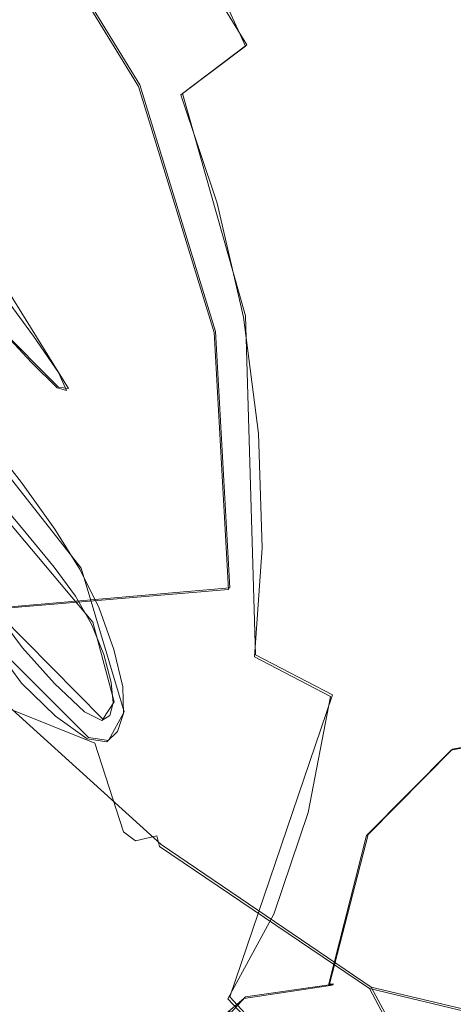
# Model space of a CAD drawing. Extents: x -86 to 85, y -167 to 43.
# Drawn here: x -76 to -73, y -19 to -12 of the extents above; entities that cross this region are included whole.
import ezdxf

# ---------------------------------------------------------------- set-up
doc = ezdxf.new("R2010")
doc.units = 0
doc.header["$LTSCALE"] = 500
doc.header["$MEASUREMENT"] = 0
for name, color, linetype in [('DWXOUTLINES', 7, 'Continuous'), ('FERRO_CHROM', 7, 'Continuous'), ('FERRO_TWORZYWO', 7, 'Continuous'), ('FERRO_ZNACZKI', 7, 'Continuous')]:
    doc.layers.add(name, color=color, linetype=linetype)

msp = doc.modelspace()

# ---------------------------------------------------------------- linework, layer by layer
at = {"layer": 'DWXOUTLINES', "color": 0, "lineweight": 0}
for p, q in [((-74.05, -11.9, 64.03), (-75.32, -9.81, 62.62)), ((-75.72, -10.67, 28.41), (-74.8, -12.18, 28.02)), ((-74.5, -12.24, 63.56), (-74.05, -11.9, 64.03)), ((-74.27, -13.91, 27.89), (-74.8, -12.18, 28.02)), ((-74.5, -12.24, 63.56), (-74.06, -13.8, 63.81)), ((-76.39, -12.56, 60.78), (-75.3, -14.31, 62.01)), ((-76.9, -12.77, 59.91), (-75.37, -14.3, 61.91)), ((-73.99, -16.18, 63.27), (-74.06, -13.8, 63.81)), ((-75.21, -15.57, 61.81), (-76.58, -13.83, 60.12)), ((-74.17, -15.71, 28.03), (-74.27, -13.91, 27.89)), ((-75.3, -14.31, 62.01), (-75.37, -14.3, 61.91)), ((-76.43, -14.4, 60.21), (-75.13, -15.95, 61.83)), ((-74.91, -16.58, 62), (-75.21, -15.57, 61.81)), ((-74.17, -15.71, 28.03), (-75.79, -15.85, 26.44)), ((-75.78, -15.9, 60.82), (-75.06, -16.63, 61.75)), ((-74.98, -16.51, 61.91), (-75.13, -15.95, 61.83)), ((-75.8, -16.12, 60.72), (-75.16, -16.76, 61.56)), ((-73.99, -16.18, 63.27), (-73.45, -16.46, 63.7)), ((-74.98, -16.51, 61.91), (-75.06, -16.63, 61.75)), ((-74.17, -18.58, 61.97), (-73.45, -16.46, 63.7)), ((-75.72, -16.54, 42.26), (-74.65, -17.51, 46.45)), ((-74.91, -16.58, 62), (-75.02, -16.78, 61.77)), ((-71.65, -16.66, 39.78), (-72.61, -16.84, 38.22)), ((-75.16, -16.76, 61.56), (-75.02, -16.78, 61.77)), ((-72.61, -16.84, 38.22), (-73.2, -17.44, 36.59)), ((-73.47, -18.49, 35.11), (-73.2, -17.44, 36.59)), ((-74.65, -17.51, 46.45), (-73.18, -18.51, 45.75)), ((-73.44, -18.49, 34.85), (-74.06, -18.58, 33.77)), ((-73.47, -18.49, 35.11), (-73.44, -18.49, 34.85)), ((-72.24, -20.26, 46.61), (-73.18, -18.51, 45.75)), ((-71.51, -18.91, 44.86), (-73.18, -18.51, 45.75)), ((-75.23, -19.84, 31.83), (-74.06, -18.58, 33.77)), ((-74.17, -18.58, 61.97), (-73.65, -19.14, 62.12))]:
    msp.add_line(p, q, dxfattribs=at)
at = {"layer": 'FERRO_CHROM', "lineweight": 0}
for points, invisible_edges in [([(-75.0642, -4.3973, 56.4785), (-71.0826, -22.899, 57.5993), (-70.4483, -22.6982, 58.6583), (-74.4299, -4.1965, 57.5375)], 15), ([(-73.7705, -4.1577, 58.5911), (-74.4299, -4.1965, 57.5375), (-70.4483, -22.6982, 58.6583), (-73.7705, -4.1577, 58.5911)], 15), ([(-73.7705, -4.1577, 58.5911), (-70.4483, -22.6982, 58.6583), (-69.8566, -22.3407, 59.694), (-73.0959, -4.2794, 59.6238)], 7), ([(-69.8566, -22.3407, 59.694), (-69.3137, -21.8316, 60.6948), (-72.4136, -4.5594, 60.6243), (-73.0959, -4.2794, 59.6238)], 15), ([(-75.0642, -4.3973, 56.4785), (-75.656, -4.7549, 55.4428), (-72.4167, -22.8161, 55.5131), (-71.7421, -22.9378, 56.5457)], 15), ([(-75.0642, -4.3973, 56.4785), (-71.7421, -22.9378, 56.5457), (-71.0826, -22.899, 57.5993), (-75.0642, -4.3973, 56.4785)], 15), ([(-76.4711, -4.5848, 54.2015), (-69.0415, -22.5107, 60.9353), (-76.9966, -18.3258, 49.5272), (-76.4711, -4.5848, 54.2015)], 15), ([(-69.0415, -22.5107, 60.9353), (-76.4711, -4.5848, 54.2015), (-68.516, -8.7697, 65.6096), (-69.0415, -22.5107, 60.9353)], 15), ([(-75.656, -4.7549, 55.4428), (-76.1988, -5.2639, 54.442), (-73.099, -22.5361, 54.5125), (-72.4167, -22.8161, 55.5131)], 11), ([(-76.1988, -5.2639, 54.442), (-76.682, -5.916, 53.4956), (-73.7762, -22.1013, 53.5633), (-73.099, -22.5361, 54.5125)], 11), ([(-79.2787, -10.3701, 52.998), (-71.911, -21.0906, 61.6494), (-75.2915, -5.8793, 60.5586), (-79.2787, -10.3701, 52.998)], 15), ([(-76.682, -5.916, 53.4956), (-77.0945, -6.6916, 52.6265), (-74.4315, -21.5247, 52.6885), (-73.7762, -22.1013, 53.5633)], 11), ([(-75.2915, -5.8793, 60.5586), (-70.7398, -12.5029, 65.9032), (-72.5755, -8.0746, 64.2391), (-75.2915, -5.8793, 60.5586)], 15), ([(-75.2915, -5.8793, 60.5586), (-71.911, -21.0906, 61.6494), (-70.7398, -12.5029, 65.9032), (-75.2915, -5.8793, 60.5586)], 15), ([(-77.4332, -7.5836, 51.8415), (-75.0593, -20.8109, 51.8954), (-77.0945, -6.6916, 52.6265), (-77.4332, -7.5836, 51.8415)], 15), ([(-75.0593, -20.8109, 51.8954), (-74.4315, -21.5247, 52.6885), (-77.0945, -6.6916, 52.6265), (-75.0593, -20.8109, 51.8954)], 15), ([(-75.6532, -19.9667, 51.1924), (-75.0593, -20.8109, 51.8954), (-77.4332, -7.5836, 51.8415), (-75.6532, -19.9667, 51.1924)], 15), ([(-73.3141, -11.7479, 32.5321), (-74.3989, -10.3211, 33.0354), (-73.6846, -10.2653, 34.0605), (-72.6146, -11.7254, 33.5701)], 13), ([(-72.6146, -11.7254, 33.5701), (-73.6846, -10.2653, 34.0605), (-73.5898, -10.3385, 34.256), (-72.557, -11.7655, 33.7846)], 15), ([(-75.8933, -10.9008, 41.7209), (-76.5717, -11.861, 42.2449), (-76.081, -11.4045, 43.9539), (-75.3008, -10.3003, 43.3514)], 7), ([(-73.3141, -11.7479, 32.5321), (-73.9012, -10.9556, 32.5189), (-74.3989, -10.3211, 33.0354), (-73.3141, -11.7479, 32.5321)], 15), ([(-72.557, -11.7655, 33.7846), (-73.5898, -10.3385, 34.256), (-73.3979, -10.9523, 35.974), (-72.5539, -12.104, 35.5871)], 13), ([(-71.911, -21.0906, 61.6494), (-79.2787, -10.3701, 52.998), (-77.1892, -19.7728, 53.6721), (-71.911, -21.0906, 61.6494)], 15), ([(-74.6173, -10.5402, 30.3947), (-73.7152, -12.0227, 30.0096), (-74.8092, -12.1915, 28.0196), (-75.7283, -10.6812, 28.4119)], 15), ([(-73.3859, -11.7574, 32.2938), (-73.7152, -12.0227, 30.0096), (-74.6173, -10.5402, 30.3947), (-73.9012, -10.9556, 32.5189)], 15), ([(-74.8092, -12.1915, 28.0196), (-76.3787, -12.6383, 26.4313), (-77.2168, -11.2611, 26.789), (-75.7283, -10.6812, 28.4119)], 3), ([(-73.3141, -11.7479, 32.5321), (-73.3859, -11.7574, 32.2938), (-73.9012, -10.9556, 32.5189), (-73.3141, -11.7479, 32.5321)], 15), ([(-73.3979, -10.9523, 35.974), (-72.7802, -11.198, 37.6852), (-72.046, -12.1999, 37.3487), (-72.5539, -12.104, 35.5871)], 15), ([(-72.7802, -11.198, 37.6852), (-71.8253, -11.0214, 39.2431), (-71.091, -12.0235, 38.9065), (-72.046, -12.1999, 37.3487)], 12), ([(-72.6886, -13.4914, 32.3459), (-73.3141, -11.7479, 32.5321), (-72.6146, -11.7254, 33.5701), (-72.0171, -13.4952, 33.4039)], 15), ([(-72.0171, -13.4952, 33.4039), (-72.6146, -11.7254, 33.5701), (-71.9769, -13.4877, 33.5107), (-72.0171, -13.4952, 33.4039)], 15), ([(-71.979, -13.4877, 33.6251), (-71.9769, -13.4877, 33.5107), (-72.6146, -11.7254, 33.5701), (-72.557, -11.7655, 33.7846)], 15), ([(-73.0053, -12.6203, 32.1581), (-73.7152, -12.0227, 30.0096), (-73.3859, -11.7574, 32.2938), (-73.0053, -12.6203, 32.1581)], 15), ([(-72.6886, -13.4914, 32.3459), (-73.3859, -11.7574, 32.2938), (-73.3141, -11.7479, 32.5321), (-72.6886, -13.4914, 32.3459)], 15), ([(-72.6886, -13.4914, 32.3459), (-73.0053, -12.6203, 32.1581), (-73.3859, -11.7574, 32.2938), (-72.6886, -13.4914, 32.3459)], 15), ([(-73.7152, -12.0227, 30.0096), (-73.2076, -13.72, 29.8438), (-74.2782, -13.918, 27.8888), (-74.8092, -12.1915, 28.0196)], 11), ([(-72.7624, -13.5039, 32.1091), (-73.7152, -12.0227, 30.0096), (-73.0053, -12.6203, 32.1581), (-72.7624, -13.5039, 32.1091)], 15), ([(-73.7152, -12.0227, 30.0096), (-72.7624, -13.5039, 32.1091), (-72.7388, -13.6286, 32.1088), (-73.2076, -13.72, 29.8438)], 15), ([(-74.2782, -13.918, 27.8888), (-75.8944, -14.2125, 26.3123), (-76.3787, -12.6383, 26.4313), (-74.8092, -12.1915, 28.0196)], 15), ([(-72.6886, -13.4914, 32.3459), (-72.7624, -13.5039, 32.1091), (-73.0053, -12.6203, 32.1581), (-72.6886, -13.4914, 32.3459)], 15), ([(-72.6653, -13.6147, 32.3456), (-72.7624, -13.5039, 32.1091), (-72.6886, -13.4914, 32.3459), (-72.6653, -13.6147, 32.3456)], 15), ([(-72.7388, -13.6286, 32.1088), (-72.7624, -13.5039, 32.1091), (-72.7167, -13.6243, 32.2319), (-72.7388, -13.6286, 32.1088)], 15), ([(-72.7167, -13.6243, 32.2319), (-72.7624, -13.5039, 32.1091), (-72.6653, -13.6147, 32.3456), (-72.7167, -13.6243, 32.2319)], 15), ([(-72.0171, -13.4952, 33.4039), (-72.6653, -13.6147, 32.3456), (-72.6886, -13.4914, 32.3459), (-72.0171, -13.4952, 33.4039)], 15), ([(-72.6104, -15.4672, 32.5212), (-72.6653, -13.6147, 32.3456), (-72.0171, -13.4952, 33.4039), (-71.9639, -15.3613, 33.5821)], 15), ([(-73.2076, -13.72, 29.8438), (-72.7388, -13.6286, 32.1088), (-72.6406, -14.5901, 32.1572), (-73.0952, -15.4869, 30.021)], 15), ([(-72.6104, -15.4672, 32.5212), (-72.7388, -13.6286, 32.1088), (-72.7167, -13.6243, 32.2319), (-72.6104, -15.4672, 32.5212)], 15), ([(-72.6104, -15.4672, 32.5212), (-72.6406, -14.5901, 32.1572), (-72.7388, -13.6286, 32.1088), (-72.6104, -15.4672, 32.5212)], 15), ([(-72.6104, -15.4672, 32.5212), (-72.7167, -13.6243, 32.2319), (-72.6653, -13.6147, 32.3456), (-72.6104, -15.4672, 32.5212)], 15), ([(-74.1776, -15.7208, 28.0312), (-74.2782, -13.918, 27.8888), (-73.2076, -13.72, 29.8438), (-73.0952, -15.4869, 30.021)], 14), ([(-75.8944, -14.2125, 26.3123), (-74.2782, -13.918, 27.8888), (-74.1776, -15.7208, 28.0312), (-75.8028, -15.8563, 26.4419)], 15), ([(-72.6902, -15.5569, 32.2967), (-73.0952, -15.4869, 30.021), (-72.6406, -14.5901, 32.1572), (-72.6902, -15.5569, 32.2967)], 15), ([(-72.6104, -15.4672, 32.5212), (-72.6902, -15.5569, 32.2967), (-72.6406, -14.5901, 32.1572), (-72.6104, -15.4672, 32.5212)], 15), ([(-73.0986, -17.1945, 33.0152), (-72.6104, -15.4672, 32.5212), (-71.9639, -15.3613, 33.5821), (-72.4616, -17.0987, 34.083)], 15), ([(-73.0986, -17.1945, 33.0152), (-72.6902, -15.5569, 32.2967), (-72.6104, -15.4672, 32.5212), (-73.0986, -17.1945, 33.0152)], 15), ([(-74.1776, -15.7208, 28.0312), (-73.0952, -15.4869, 30.021), (-73.4276, -17.1878, 30.4167), (-74.5162, -17.4536, 28.4343)], 15), ([(-73.0952, -15.4869, 30.021), (-72.6902, -15.5569, 32.2967), (-72.8882, -16.4895, 32.5233), (-73.4276, -17.1878, 30.4167)], 15), ([(-75.7323, -16.5511, 42.2603), (-75.1157, -16.7981, 43.9717), (-75.9602, -15.6457, 44.3588), (-76.4666, -15.549, 42.5969)], 15), ([(-73.0986, -17.1945, 33.0152), (-72.8882, -16.4895, 32.5233), (-72.6902, -15.5569, 32.2967), (-73.0986, -17.1945, 33.0152)], 15), ([(-75.9602, -15.6457, 44.3588), (-75.1157, -16.7981, 43.9717), (-74.9151, -17.4204, 45.6796), (-75.9545, -15.99, 46.1546)], 13), ([(-74.5162, -17.4536, 28.4343), (-76.1116, -17.4364, 26.8094), (-75.8028, -15.8563, 26.4419), (-74.1776, -15.7208, 28.0312)], 11), ([(-71.6643, -16.6718, 39.7825), (-72.6192, -16.8471, 38.2245), (-71.9409, -15.8871, 37.7006), (-70.9859, -15.7115, 39.2586)], 15), ([(-72.4331, -16.3427, 35.9918), (-71.9409, -15.8871, 37.7006), (-72.6192, -16.8471, 38.2245), (-73.2128, -17.4463, 36.594)], 15), ([(-74.9151, -17.4204, 45.6796), (-74.8303, -17.4837, 45.8801), (-75.9002, -16.0236, 46.3705), (-75.9545, -15.99, 46.1546)], 15), ([(-74.6802, -17.4501, 46.136), (-75.7799, -15.9959, 46.5722), (-75.9002, -16.0236, 46.3705), (-74.8303, -17.4837, 45.8801)], 15), ([(-75.7799, -15.9959, 46.5722), (-75.2928, -16.8007, 46.7142), (-75.7011, -16.8556, 47.2834), (-75.8101, -15.9703, 46.9078)], 15), ([(-75.2928, -16.8007, 46.7142), (-75.7799, -15.9959, 46.5722), (-74.6802, -17.4501, 46.136), (-75.2928, -16.8007, 46.7142)], 15), ([(-73.2128, -17.4463, 36.594), (-73.4783, -18.4964, 35.1089), (-72.4831, -17.1703, 34.3497), (-72.4331, -16.3427, 35.9918)], 14), ([(-73.2193, -17.3375, 32.8219), (-73.4276, -17.1878, 30.4167), (-72.8882, -16.4895, 32.5233), (-73.2193, -17.3375, 32.8219)], 15), ([(-73.0986, -17.1945, 33.0152), (-73.2193, -17.3375, 32.8219), (-72.8882, -16.4895, 32.5233), (-73.0986, -17.1945, 33.0152)], 15), ([(-75.7323, -16.5511, 42.2603), (-76.6862, -16.7265, 40.7017), (-75.7165, -17.3949, 40.1833), (-74.7623, -17.2198, 41.7418)], 15), ([(-74.7623, -17.2198, 41.7418), (-74.0002, -17.567, 43.3754), (-75.1157, -16.7981, 43.9717), (-75.7323, -16.5511, 42.2603)], 11), ([(-72.5978, -17.284, 40.4234), (-73.5525, -17.4591, 38.8652), (-72.6192, -16.8471, 38.2245), (-71.6643, -16.6718, 39.7825)], 11), ([(-75.7011, -16.8556, 47.2834), (-74.8902, -18.9323, 47.9847), (-76.6796, -17.9649, 50.1294), (-77.0953, -16.8425, 49.786)], 15), ([(-75.7011, -16.8556, 47.2834), (-75.2928, -16.8007, 46.7142), (-74.6622, -17.5233, 46.4524), (-75.7011, -16.8556, 47.2834)], 15), ([(-75.7011, -16.8556, 47.2834), (-74.6622, -17.5233, 46.4524), (-73.1917, -18.5209, 45.7532), (-75.7011, -16.8556, 47.2834)], 15), ([(-75.7011, -16.8556, 47.2834), (-73.1917, -18.5209, 45.7532), (-74.8902, -18.9323, 47.9847), (-75.7011, -16.8556, 47.2834)], 15), ([(-75.2928, -16.8007, 46.7142), (-74.6802, -17.4501, 46.136), (-74.6622, -17.5233, 46.4524), (-75.2928, -16.8007, 46.7142)], 15), ([(-75.1157, -16.7981, 43.9717), (-74.0002, -17.567, 43.3754), (-73.5408, -18.3828, 44.9466), (-74.9151, -17.4204, 45.6796)], 15), ([(-73.2128, -17.4463, 36.594), (-72.6192, -16.8471, 38.2245), (-73.5525, -17.4591, 38.8652), (-74.2857, -18.1499, 37.3305)], 14), ([(-74.0717, -18.5911, 33.7689), (-73.0986, -17.1945, 33.0152), (-72.4616, -17.0987, 34.083), (-73.45, -18.4977, 34.8464)], 7), ([(-72.4831, -17.1703, 34.3497), (-73.4783, -18.4964, 35.1089), (-73.45, -18.4977, 34.8464), (-72.4616, -17.0987, 34.083)], 13), ([(-74.5162, -17.4536, 28.4343), (-73.4276, -17.1878, 30.4167), (-74.1639, -18.6824, 31.0364), (-75.2664, -18.9763, 29.0657)], 11), ([(-73.2193, -17.3375, 32.8219), (-73.6582, -18.0716, 33.1736), (-74.1639, -18.6824, 31.0364), (-73.4276, -17.1878, 30.4167)], 15), ([(-74.0717, -18.5911, 33.7689), (-73.2193, -17.3375, 32.8219), (-73.0986, -17.1945, 33.0152), (-74.0717, -18.5911, 33.7689)], 15), ([(-74.7623, -17.2198, 41.7418), (-75.7165, -17.3949, 40.1833), (-74.6281, -17.6494, 39.5454), (-73.6737, -17.4743, 41.1038)], 15), ([(-73.6737, -17.4743, 41.1038), (-72.7484, -17.8597, 42.6417), (-74.0002, -17.567, 43.3754), (-74.7623, -17.2198, 41.7418)], 15), ([(-73.6737, -17.4743, 41.1038), (-74.6281, -17.6494, 39.5454), (-73.5525, -17.4591, 38.8652), (-72.5978, -17.284, 40.4234)], 15), ([(-74.0717, -18.5911, 33.7689), (-73.6582, -18.0716, 33.1736), (-73.2193, -17.3375, 32.8219), (-74.0717, -18.5911, 33.7689)], 15), ([(-72.7484, -17.8597, 42.6417), (-73.6737, -17.4743, 41.1038), (-72.5978, -17.284, 40.4234), (-71.5111, -17.6409, 41.8592)], 15), ([(-75.5223, -18.3687, 38.1125), (-74.6281, -17.6494, 39.5454), (-75.7165, -17.3949, 40.1833), (-76.7734, -18.0762, 38.8458)], 15), ([(-75.2664, -18.9763, 29.0657), (-76.7956, -18.8248, 27.3852), (-76.1116, -17.4364, 26.8094), (-74.5162, -17.4536, 28.4343)], 15), ([(-74.2857, -18.1499, 37.3305), (-73.5525, -17.4591, 38.8652), (-74.6281, -17.6494, 39.5454), (-75.5223, -18.3687, 38.1125)], 15), ([(-74.9151, -17.4204, 45.6796), (-73.5408, -18.3828, 44.9466), (-73.4171, -18.4579, 45.1245), (-74.8303, -17.4837, 45.8801)], 7), ([(-73.2289, -18.4177, 45.4507), (-74.6802, -17.4501, 46.136), (-74.8303, -17.4837, 45.8801), (-73.4171, -18.4579, 45.1245)], 13), ([(-74.2857, -18.1499, 37.3305), (-74.82, -19.3256, 36.0242), (-73.4783, -18.4964, 35.1089), (-73.2128, -17.4463, 36.594)], 15), ([(-74.6802, -17.4501, 46.136), (-73.2289, -18.4177, 45.4507), (-73.1917, -18.5209, 45.7532), (-74.6622, -17.5233, 46.4524)], 3), ([(-74.0002, -17.567, 43.3754), (-72.7484, -17.8597, 42.6417), (-71.9948, -18.7631, 44.0426), (-73.5408, -18.3828, 44.9466)], 15), ([(-72.7484, -17.8597, 42.6417), (-71.5111, -17.6409, 41.8592), (-70.4603, -18.5161, 43.0749), (-71.9948, -18.7631, 44.0426)], 15), ([(-76.6796, -17.9649, 50.1294), (-74.8902, -18.9323, 47.9847), (-76.1965, -19.0117, 50.6004), (-76.6796, -17.9649, 50.1294)], 15), ([(-76.7734, -18.0762, 38.8458), (-77.889, -19.1728, 37.8866), (-76.3502, -19.5603, 36.9879), (-75.5223, -18.3687, 38.1125)], 15), ([(-74.1639, -18.6824, 31.0364), (-73.6582, -18.0716, 33.1736), (-74.1949, -18.6949, 33.5726), (-75.2447, -19.8496, 31.8301)], 15), ([(-74.0717, -18.5911, 33.7689), (-74.1949, -18.6949, 33.5726), (-73.6582, -18.0716, 33.1736), (-74.0717, -18.5911, 33.7689)], 14), ([(-75.5223, -18.3687, 38.1125), (-76.3502, -19.5603, 36.9879), (-74.82, -19.3256, 36.0242), (-74.2857, -18.1499, 37.3305)], 15), ([(-73.1279, -23.2641, 54.2632), (-78.6934, -18.6259, 50.6004), (-76.9966, -18.3258, 49.5272), (-73.1279, -23.2641, 54.2632)], 9), ([(-76.9966, -18.3258, 49.5272), (-69.0415, -22.5107, 60.9353), (-73.1279, -23.2641, 54.2632), (-76.9966, -18.3258, 49.5272)], 15), ([(-73.5408, -18.3828, 44.9466), (-71.9948, -18.7631, 44.0426), (-71.831, -18.8287, 44.195), (-73.4171, -18.4579, 45.1245)], 15), ([(-73.4171, -18.4579, 45.1245), (-71.831, -18.8287, 44.195), (-71.6012, -18.7852, 44.5825), (-73.2289, -18.4177, 45.4507)], 15), ([(-73.2289, -18.4177, 45.4507), (-71.6012, -18.7852, 44.5825), (-71.5222, -18.9189, 44.8605), (-73.1917, -18.5209, 45.7532)], 15), ([(-75.4141, -19.4912, 34.6927), (-74.0717, -18.5911, 33.7689), (-73.45, -18.4977, 34.8464), (-74.81, -19.3897, 35.7801)], 15), ([(-73.4783, -18.4964, 35.1089), (-74.82, -19.3256, 36.0242), (-74.81, -19.3897, 35.7801), (-73.45, -18.4977, 34.8464)], 15), ([(-73.1917, -18.5209, 45.7532), (-72.2493, -20.2745, 46.6058), (-73.8863, -20.7455, 49.0649), (-74.8902, -18.9323, 47.9847)], 12), ([(-73.1917, -18.5209, 45.7532), (-71.5222, -18.9189, 44.8605), (-72.2493, -20.2745, 46.6058), (-73.1917, -18.5209, 45.7532)], 14), ([(-78.3937, -19.5406, 51.6469), (-78.6934, -18.6259, 50.6004), (-73.1279, -23.2641, 54.2632), (-78.3937, -19.5406, 51.6469)], 15), ([(-75.4141, -19.4912, 34.6927), (-74.1949, -18.6949, 33.5726), (-74.0717, -18.5911, 33.7689), (-75.4141, -19.4912, 34.6927)], 15)]:
    msp.add_3dface(points, dxfattribs=dict(at, invisible_edges=invisible_edges))
at = {"layer": 'FERRO_TWORZYWO', "lineweight": 0}
for points, invisible_edges in [([(-74.1095, -6.6168, 62.0964), (-71.1239, -19.6819, 63.1628), (-79.0659, -9.9288, 53.3329), (-74.1095, -6.6168, 62.0964)], 15), ([(-71.1239, -19.6819, 63.1628), (-74.1095, -6.6168, 62.0964), (-71.4224, -10.4558, 65.2714), (-71.1239, -19.6819, 63.1628)], 15), ([(-79.0659, -9.9288, 53.3329), (-71.1239, -19.6819, 63.1628), (-76.7123, -20.2287, 54.1736), (-79.0659, -9.9288, 53.3329)], 15), ([(-73.5153, -11.5486, 64.4687), (-73.9321, -10.6318, 64.0661), (-74.4254, -11.1032, 63.6811), (-74.0591, -11.9089, 64.0349)], 11), ([(-71.8991, -12.082, 65.3884), (-72.3054, -10.8647, 65.0866), (-72.9171, -11.1925, 64.8274), (-72.5445, -12.3089, 65.1042)], 15), ([(-74.8282, -11.5523, 63.2498), (-75.1975, -10.9425, 62.8365), (-75.4292, -11.4264, 62.4476), (-75.113, -11.9486, 62.8016)], 15), ([(-74.0591, -11.9089, 64.0349), (-74.4254, -11.1032, 63.6811), (-74.8282, -11.5523, 63.2498), (-74.5116, -12.2488, 63.5557)], 7), ([(-78.0569, -16.2809, 56.935), (-75.4292, -11.4264, 62.4476), (-78.2202, -11.234, 58.0885), (-78.0569, -16.2809, 56.935)], 15), ([(-72.5445, -12.3089, 65.1042), (-72.9171, -11.1925, 64.8274), (-73.5153, -11.5486, 64.4687), (-73.181, -12.5501, 64.717)], 15), ([(-75.2221, -17.8283, 60.9845), (-75.4292, -11.4264, 62.4476), (-78.0569, -16.2809, 56.935), (-75.2221, -17.8283, 60.9845)], 15), ([(-75.4292, -11.4264, 62.4476), (-74.8418, -12.5452, 63.0636), (-75.113, -11.9486, 62.8016), (-75.4292, -11.4264, 62.4476)], 15), ([(-75.4292, -11.4264, 62.4476), (-74.4677, -13.8826, 63.2811), (-74.8418, -12.5452, 63.0636), (-75.4292, -11.4264, 62.4476)], 15), ([(-75.4292, -11.4264, 62.4476), (-74.4016, -15.9233, 62.8147), (-74.4677, -13.8826, 63.2811), (-75.4292, -11.4264, 62.4476)], 15), ([(-75.4292, -11.4264, 62.4476), (-75.2221, -17.8283, 60.9845), (-74.4016, -15.9233, 62.8147), (-75.4292, -11.4264, 62.4476)], 15), ([(-74.5116, -12.2488, 63.5557), (-74.8282, -11.5523, 63.2498), (-75.113, -11.9486, 62.8016), (-74.8418, -12.5452, 63.0636)], 15), ([(-73.181, -12.5501, 64.717), (-73.5153, -11.5486, 64.4687), (-74.0591, -11.9089, 64.0349), (-73.7653, -12.7891, 64.2532)], 15), ([(-73.7653, -12.7891, 64.2532), (-74.0591, -11.9089, 64.0349), (-74.5116, -12.2488, 63.5557), (-74.2576, -13.0097, 63.7443)], 11), ([(-74.2576, -13.0097, 63.7443), (-74.5116, -12.2488, 63.5557), (-74.8418, -12.5452, 63.0636), (-74.6244, -13.1968, 63.2251)], 15), ([(-72.276, -13.484, 65.2002), (-72.5445, -12.3089, 65.1042), (-73.181, -12.5501, 64.717), (-72.9401, -13.6042, 64.8031)], 15), ([(-74.8418, -12.5452, 63.0636), (-74.4677, -13.8826, 63.2811), (-74.6244, -13.1968, 63.2251), (-74.8418, -12.5452, 63.0636)], 15), ([(-72.9401, -13.6042, 64.8031), (-73.181, -12.5501, 64.717), (-73.7653, -12.7891, 64.2532), (-73.5536, -13.7155, 64.3288)], 15), ([(-73.5536, -13.7155, 64.3288), (-73.7653, -12.7891, 64.2532), (-74.2576, -13.0097, 63.7443), (-74.0746, -13.8105, 63.8097)], 11), ([(-74.0746, -13.8105, 63.8097), (-74.2576, -13.0097, 63.7443), (-74.6244, -13.1968, 63.2251), (-74.4677, -13.8826, 63.2811)], 15), ([(-72.1202, -14.6798, 65.1121), (-72.276, -13.484, 65.2002), (-72.9401, -13.6042, 64.8031), (-72.8004, -14.6768, 64.7241)], 15), ([(-72.8004, -14.6768, 64.7241), (-72.9401, -13.6042, 64.8031), (-73.5536, -13.7155, 64.3288), (-73.4308, -14.6583, 64.2594)], 15), ([(-73.4308, -14.6583, 64.2594), (-73.5536, -13.7155, 64.3288), (-74.0746, -13.8105, 63.8097), (-73.9685, -14.6254, 63.7497)], 11), ([(-73.9685, -14.6254, 63.7497), (-74.0746, -13.8105, 63.8097), (-74.4677, -13.8826, 63.2811), (-74.3767, -14.5805, 63.2297)], 15), ([(-74.4677, -13.8826, 63.2811), (-74.3545, -15.2681, 63.0725), (-74.3767, -14.5805, 63.2297), (-74.4677, -13.8826, 63.2811)], 15), ([(-74.4677, -13.8826, 63.2811), (-74.4016, -15.9233, 62.8147), (-74.3545, -15.2681, 63.0725), (-74.4677, -13.8826, 63.2811)], 15), ([(-73.9425, -15.4283, 63.5662), (-73.9685, -14.6254, 63.7497), (-74.3767, -14.5805, 63.2297), (-74.3545, -15.2681, 63.0725)], 15), ([(-73.4008, -15.5871, 64.0471), (-73.4308, -14.6583, 64.2594), (-73.9685, -14.6254, 63.7497), (-73.9425, -15.4283, 63.5662)], 11), ([(-72.7662, -15.7336, 64.4825), (-72.8004, -14.6768, 64.7241), (-73.4308, -14.6583, 64.2594), (-73.4008, -15.5871, 64.0471)], 15), ([(-72.0821, -15.8579, 64.8428), (-72.1202, -14.6798, 65.1121), (-72.8004, -14.6768, 64.7241), (-72.7662, -15.7336, 64.4825)], 15), ([(-73.9976, -16.1934, 63.2651), (-73.9425, -15.4283, 63.5662), (-74.3545, -15.2681, 63.0725), (-74.4016, -15.9233, 62.8147)], 15), ([(-73.4645, -16.4722, 63.6988), (-73.4008, -15.5871, 64.0471), (-73.9425, -15.4283, 63.5662), (-73.9976, -16.1934, 63.2651)], 3), ([(-72.8388, -16.7407, 64.0862), (-72.7662, -15.7336, 64.4825), (-73.4008, -15.5871, 64.0471), (-73.4645, -16.4722, 63.6988)], 15), ([(-72.163, -16.9805, 64.401), (-72.0821, -15.8579, 64.8428), (-72.7662, -15.7336, 64.4825), (-72.8388, -16.7407, 64.0862)], 15), ([(-74.4016, -15.9233, 62.8147), (-75.2221, -17.8283, 60.9845), (-74.696, -17.054, 62.0331), (-74.4016, -15.9233, 62.8147)], 15), ([(-74.4016, -15.9233, 62.8147), (-74.696, -17.054, 62.0331), (-74.5167, -16.525, 62.4645), (-74.4016, -15.9233, 62.8147)], 15), ([(-74.1319, -16.896, 62.8561), (-73.9976, -16.1934, 63.2651), (-74.4016, -15.9233, 62.8147), (-74.5167, -16.525, 62.4645)], 15), ([(-73.62, -17.285, 63.2257), (-73.4645, -16.4722, 63.6988), (-73.9976, -16.1934, 63.2651), (-74.1319, -16.896, 62.8561)], 15), ([(-75.2221, -17.8283, 60.9845), (-78.0569, -16.2809, 56.935), (-76.6807, -17.971, 58.6384), (-75.2221, -17.8283, 60.9845)], 15), ([(-73.0157, -17.6655, 63.5479), (-72.8388, -16.7407, 64.0862), (-73.4645, -16.4722, 63.6988), (-73.62, -17.285, 63.2257)], 11), ([(-74.3413, -17.5136, 62.3524), (-74.1319, -16.896, 62.8561), (-74.5167, -16.525, 62.4645), (-74.696, -17.054, 62.0331)], 15), ([(-72.3602, -18.0115, 63.8009), (-72.163, -16.9805, 64.401), (-72.8388, -16.7407, 64.0862), (-73.0157, -17.6655, 63.5479)], 15), ([(-73.8621, -17.9995, 62.6429), (-73.62, -17.285, 63.2257), (-74.1319, -16.896, 62.8561), (-74.3413, -17.5136, 62.3524)], 15), ([(-74.696, -17.054, 62.0331), (-75.2221, -17.8283, 60.9845), (-74.9336, -17.4931, 61.5344), (-74.696, -17.054, 62.0331)], 15), ([(-74.6188, -18.0264, 61.7701), (-74.3413, -17.5136, 62.3524), (-74.696, -17.054, 62.0331), (-74.9336, -17.4931, 61.5344)], 15), ([(-73.2913, -18.4784, 62.8849), (-73.0157, -17.6655, 63.5479), (-73.62, -17.285, 63.2257), (-73.8621, -17.9995, 62.6429)], 11), ([(-74.9557, -18.4178, 61.128), (-74.6188, -18.0264, 61.7701), (-74.9336, -17.4931, 61.5344), (-75.2221, -17.8283, 60.9845)], 15), ([(-74.1833, -18.5926, 61.9694), (-73.8621, -17.9995, 62.6429), (-74.3413, -17.5136, 62.3524), (-74.6188, -18.0264, 61.7701)], 15), ([(-72.6675, -18.9177, 63.0618), (-72.3602, -18.0115, 63.8009), (-73.0157, -17.6655, 63.5479), (-73.2913, -18.4784, 62.8849)], 15), ([(-75.2221, -17.8283, 60.9845), (-76.6807, -17.971, 58.6384), (-75.9131, -18.1476, 59.8027), (-75.2221, -17.8283, 60.9845)], 15), ([(-75.2221, -17.8283, 60.9845), (-75.9131, -18.1476, 59.8027), (-75.5521, -18.0488, 60.401), (-75.2221, -17.8283, 60.9845)], 15), ([(-75.341, -18.6753, 60.4467), (-74.9557, -18.4178, 61.128), (-75.2221, -17.8283, 60.9845), (-75.5521, -18.0488, 60.401)], 15), ([(-74.573, -19.0454, 61.2265), (-74.1833, -18.5926, 61.9694), (-74.6188, -18.0264, 61.7701), (-74.9557, -18.4178, 61.128)], 15), ([(-73.6566, -19.1533, 62.1185), (-73.2913, -18.4784, 62.8849), (-73.8621, -17.9995, 62.6429), (-74.1833, -18.5926, 61.9694)], 3), ([(-72.0334, -19.2875, 63.1616), (-71.6983, -18.2995, 63.9674), (-72.3602, -18.0115, 63.8009), (-72.6675, -18.9177, 63.0618)], 15), ([(-75.7625, -18.7906, 59.7481), (-75.341, -18.6753, 60.4467), (-75.5521, -18.0488, 60.401), (-75.9131, -18.1476, 59.8027)], 15), ([(-75.0188, -19.3433, 60.4384), (-74.573, -19.0454, 61.2265), (-74.9557, -18.4178, 61.128), (-75.341, -18.6753, 60.4467)], 15), ([(-73.0749, -19.67, 62.2074), (-72.6675, -18.9177, 63.0618), (-73.2913, -18.4784, 62.8849), (-73.6566, -19.1533, 62.1185)], 15), ([(-74.1001, -19.6684, 61.2734), (-73.6566, -19.1533, 62.1185), (-74.1833, -18.5926, 61.9694), (-74.573, -19.0454, 61.2265)], 15)]:
    msp.add_3dface(points, dxfattribs=dict(at, invisible_edges=invisible_edges))
at = {"layer": 'FERRO_ZNACZKI', "lineweight": 0}
for points, invisible_edges in [([(-75.5525, -14.0345, 61.7125), (-75.5447, -13.9439, 61.7501), (-75.7626, -13.6456, 61.489), (-75.7946, -13.7486, 61.4096)], 13), ([(-75.5525, -14.0345, 61.7125), (-75.7946, -13.7486, 61.4096), (-75.804, -13.8645, 61.3622), (-75.5602, -14.1251, 61.6748)], 11), ([(-75.5525, -14.0345, 61.7125), (-75.3142, -14.3239, 62.0083), (-75.3691, -14.1973, 61.9568), (-75.5447, -13.9439, 61.7501)], 9), ([(-75.5525, -14.0345, 61.7125), (-75.5602, -14.1251, 61.6748), (-75.3784, -14.3058, 61.9118), (-75.3142, -14.3239, 62.0083)], 9), ([(-75.6128, -15.1471, 61.3058), (-75.6298, -14.9695, 61.3286), (-75.8913, -14.6342, 61.0089), (-75.852, -14.851, 61.0104)], 13), ([(-75.6128, -15.1471, 61.3058), (-75.852, -14.851, 61.0104), (-75.8128, -15.0677, 61.0118), (-75.5958, -15.3246, 61.283)], 11), ([(-75.6128, -15.1471, 61.3058), (-75.3981, -15.4309, 61.566), (-75.395, -15.2979, 61.6081), (-75.6298, -14.9695, 61.3286)], 11), ([(-75.6128, -15.1471, 61.3058), (-75.5958, -15.3246, 61.283), (-75.4012, -15.5639, 61.5238), (-75.3981, -15.4309, 61.566)], 13), ([(-75.235, -15.675, 61.7556), (-75.2187, -15.582, 61.8074), (-75.395, -15.2979, 61.6081), (-75.3981, -15.4309, 61.566)], 13), ([(-75.235, -15.675, 61.7556), (-75.3981, -15.4309, 61.566), (-75.4012, -15.5639, 61.5238), (-75.2513, -15.768, 61.7038)], 11), ([(-75.235, -15.675, 61.7556), (-75.112, -15.9081, 61.8849), (-75.086, -15.8528, 61.9414), (-75.2187, -15.582, 61.8074)], 11), ([(-75.235, -15.675, 61.7556), (-75.2513, -15.768, 61.7038), (-75.1379, -15.9634, 61.8284), (-75.112, -15.9081, 61.8849)], 13), ([(-75.0174, -16.1591, 61.9642), (-74.9818, -16.1415, 62.0255), (-75.086, -15.8528, 61.9414), (-75.112, -15.9081, 61.8849)], 13), ([(-75.7967, -16.0233, 60.7699), (-75.6261, -16.2539, 60.9753), (-75.6228, -16.1296, 61.0152), (-75.7853, -15.913, 60.8189)], 11), ([(-75.0174, -16.1591, 61.9642), (-75.112, -15.9081, 61.8849), (-75.1379, -15.9634, 61.8284), (-75.053, -16.1767, 61.903)], 11), ([(-75.7967, -16.0233, 60.7699), (-75.8082, -16.1335, 60.721), (-75.6293, -16.3783, 60.9354), (-75.6261, -16.2539, 60.9753)], 13), ([(-75.3946, -16.4955, 61.2737), (-75.3976, -16.3808, 61.301), (-75.6228, -16.1296, 61.0152), (-75.6261, -16.2539, 60.9753)], 13), ([(-75.0174, -16.1591, 61.9642), (-75.053, -16.1767, 61.903), (-75.0013, -16.3725, 61.93), (-74.9608, -16.3877, 61.9899)], 13), ([(-75.0174, -16.1591, 61.9642), (-74.9608, -16.3877, 61.9899), (-74.9202, -16.4029, 62.0497), (-74.9818, -16.1415, 62.0255)], 11), ([(-75.3946, -16.4955, 61.2737), (-75.6261, -16.2539, 60.9753), (-75.6293, -16.3783, 60.9354), (-75.3916, -16.6102, 61.2464)], 11), ([(-74.9514, -16.5535, 61.9583), (-74.9608, -16.3877, 61.9899), (-75.0013, -16.3725, 61.93), (-74.9875, -16.5152, 61.912)], 11), ([(-75.3946, -16.4955, 61.2737), (-75.1773, -16.6739, 61.5674), (-75.1866, -16.5799, 61.5789), (-75.3976, -16.3808, 61.301)], 11), ([(-74.9514, -16.5535, 61.9583), (-74.9154, -16.5919, 62.0045), (-74.9202, -16.4029, 62.0497), (-74.9608, -16.3877, 61.9899)], 13), ([(-75.3946, -16.4955, 61.2737), (-75.3916, -16.6102, 61.2464), (-75.168, -16.7679, 61.5558), (-75.1773, -16.6739, 61.5674)], 13), ([(-75.0492, -16.7152, 61.7584), (-75.0668, -16.6403, 61.7515), (-75.1866, -16.5799, 61.5789), (-75.1773, -16.6739, 61.5674)], 13), ([(-74.9514, -16.5535, 61.9583), (-74.9875, -16.5152, 61.912), (-75.0098, -16.6046, 61.8516), (-74.983, -16.6612, 61.8782)], 13), ([(-74.9514, -16.5535, 61.9583), (-74.983, -16.6612, 61.8782), (-74.9562, -16.7178, 61.9047), (-74.9154, -16.5919, 62.0045)], 11), ([(-75.0492, -16.7152, 61.7584), (-74.983, -16.6612, 61.8782), (-75.0098, -16.6046, 61.8516), (-75.0668, -16.6403, 61.7515)], 11), ([(-75.0492, -16.7152, 61.7584), (-75.1773, -16.6739, 61.5674), (-75.168, -16.7679, 61.5558), (-75.0316, -16.7902, 61.7652)], 11), ([(-75.0492, -16.7152, 61.7584), (-75.0316, -16.7902, 61.7652), (-74.9562, -16.7178, 61.9047), (-74.983, -16.6612, 61.8782)], 13)]:
    msp.add_3dface(points, dxfattribs=dict(at, invisible_edges=invisible_edges))

doc.saveas('drawing.dxf')
